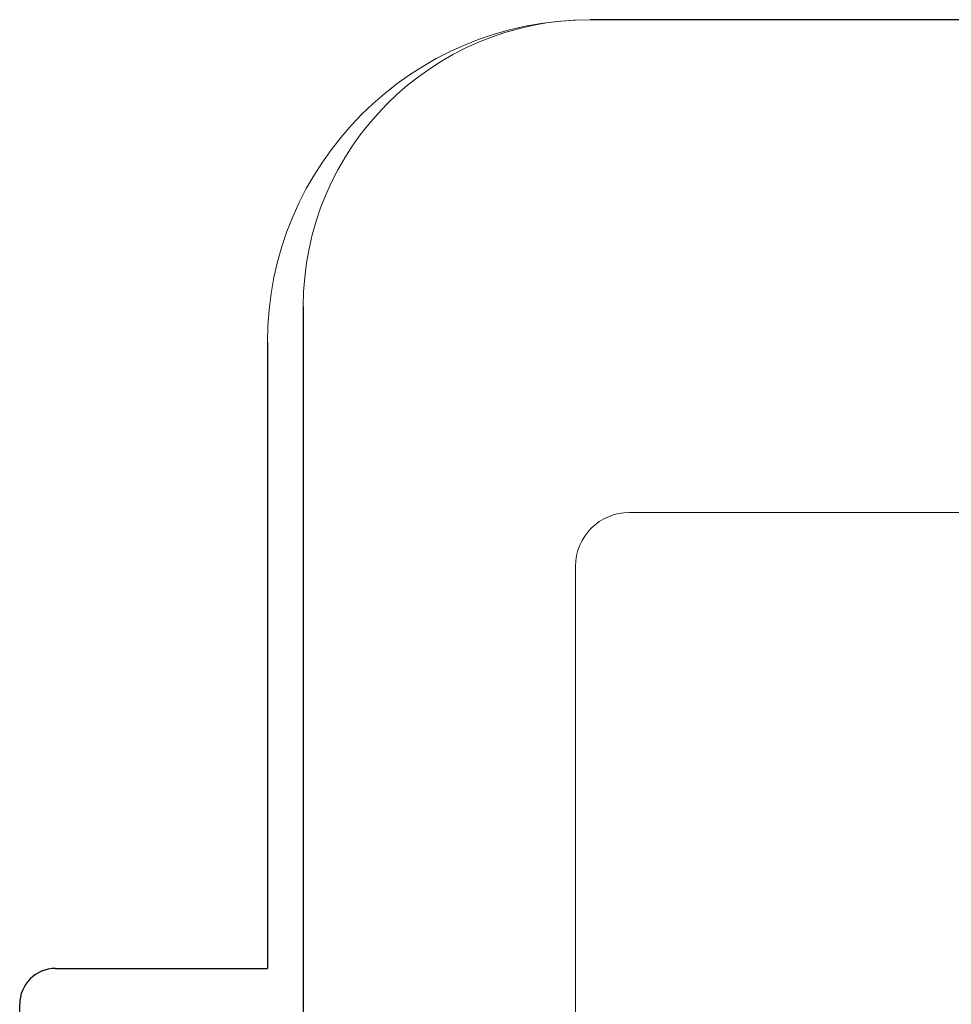
# Model space of a CAD drawing. Units: inches. Extents: x 874 to 976, y 41 to 61.
# Drawn here: x 886 to 886, y 52 to 52 of the extents above; entities that cross this region are included whole.
import ezdxf

# ---------------------------------------------------------------- set-up
doc = ezdxf.new("R2010")
doc.units = ezdxf.units.IN
doc.header["$LTSCALE"] = 24
doc.header["$MEASUREMENT"] = 0
doc.layers.add('insulbar Profil', color=3, linetype='Continuous', lineweight=20)

msp = doc.modelspace()

# ---------------------------------------------------------------- linework, layer by layer
at = {"color": 3}
for p, q in [((886.84277, 52.41678), (886.03141, 52.41678)), ((885.95141, 52.33678), (885.95141, 51.34348))]:
    msp.add_line(p, q, dxfattribs=at)
for p, q in [((885.94141, 52.32678), (885.94141, 52.15229)), ((885.88236, 52.15229), (885.94141, 52.15229)), ((885.88236, 52.15229), (885.94141, 52.15229)), ((885.87236, 51.64863), (885.87236, 52.14229))]:
    msp.add_line(p, q)
msp.add_arc((885.88236, 52.14229), 0.01, 90, 180)
msp.add_arc((885.88236, 52.14229), 0.01, 90, 180)
at = {"layer": 'insulbar Profil'}
for p, q in [((886.04234, 52.27941), (886.38812, 52.27941)), ((886.02734, 51.47278), (886.02734, 52.26441))]:
    msp.add_line(p, q, dxfattribs=at)
at = {"layer": 'insulbar Profil', "color": 7}
msp.add_arc((886.03141, 52.32678), 0.09, 90, 180, dxfattribs=at)
at = {"layer": 'insulbar Profil'}
msp.add_arc((886.03141, 52.33678), 0.08, 90, 180, dxfattribs=at)
at = {"layer": 'insulbar Profil', "extrusion": (0, 0, -1)}
msp.add_arc((-886.04234, 52.26441), 0.015, 360, 90, dxfattribs=at)

doc.saveas('drawing.dxf')
